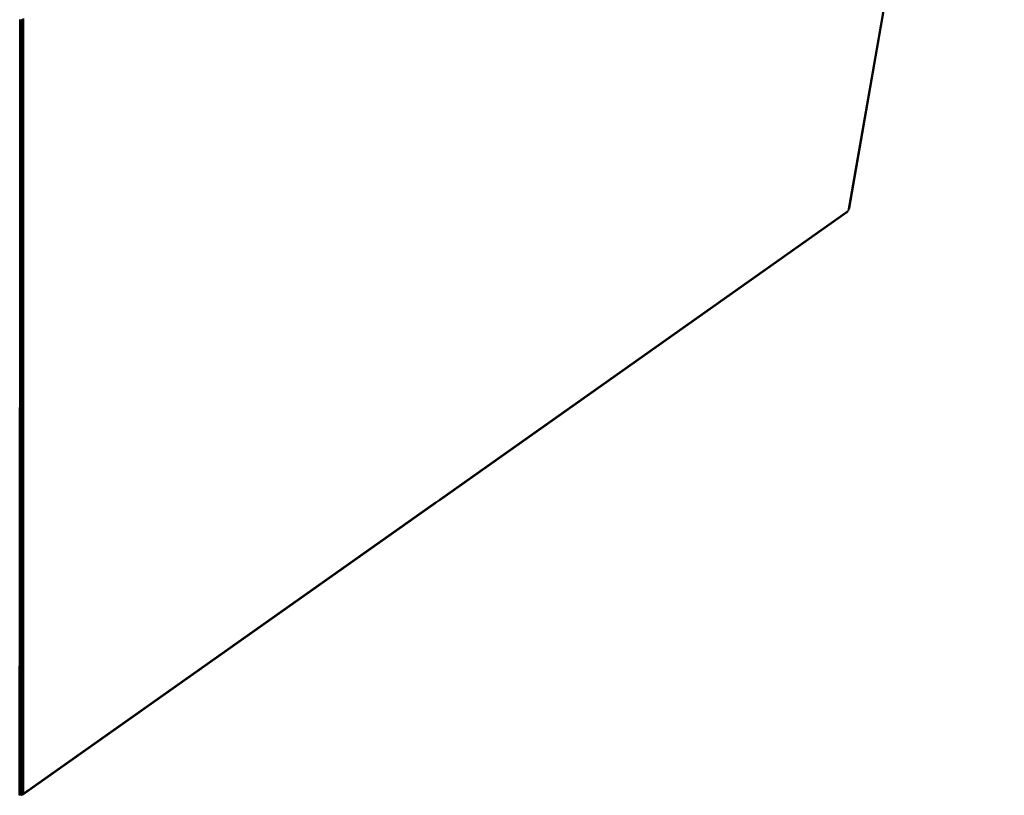
# Model space of a CAD drawing. Units: inches. Extents: x 8 to 4605, y 1 to 3252.
# Drawn here: x 3220 to 3925, y 1332 to 1887 of the extents above; entities that cross this region are included whole.
import ezdxf

# ---------------------------------------------------------------- set-up
doc = ezdxf.new("R2010")
doc.units = ezdxf.units.IN
doc.header["$MEASUREMENT"] = 0

msp = doc.modelspace()

# ---------------------------------------------------------------- linework, layer by layer
for p, q in [((3813.04, 1750.67), (3923.92, 2384.36)), ((3813.49, 1751.05), (3924.37, 2384.74)), ((3813.84, 1751.48), (3924.85, 2385.39)), ((3813.84, 1751.48), (3924.72, 2385.16)), ((3814.08, 1751.96), (3924.85, 2385.39)), ((3814.2, 1752.47), (3924.85, 2385.39)), ((3219.98, 1887.47), (3219.28, 1332.29)), ((3220.32, 1887.56), (3219.97, 1332.32)), ((3219.97, 1332.32), (3219.98, 1887.47)), ((3219.98, 1887.47), (3219.98, 1887.51)), ((3220.66, 1332.43), (3220.32, 1887.56)), ((3221.31, 1887.78), (3220.66, 1332.43)), ((3220.66, 1332.43), (3220.99, 1887.69)), ((3220.66, 1887.61), (3220.66, 1332.43)), ((3221.31, 1887.78), (3221.31, 1332.64)), ((3221.51, 1887.86), (3221.93, 1332.92)), ((3221.93, 1332.92), (3221.92, 1888.03)), ((3222.45, 1888.34), (3222.45, 1333.27)), ((3812.56, 1749.67), (3520.12, 1542.88)), ((3812.32, 1749.56), (3520.12, 1542.88)), ((3520.34, 1543.13), (3812.3, 1749.58)), ((3812.32, 1749.56), (3520.34, 1543.13)), ((3812.3, 1749.58), (3520.49, 1543.46)), ((3811.78, 1749.43), (3520.49, 1543.46)), ((3813.04, 1750.67), (3520.57, 1543.86)), ((3811.78, 1749.43), (3520.57, 1543.86)), ((3811.78, 1749.43), (3811.8, 1749.43)), ((3812.95, 1750.26), (3811.8, 1749.43)), ((3812.3, 1749.58), (3812.5, 1749.72)), ((3812.3, 1749.58), (3812.32, 1749.56)), ((3812.51, 1749.7), (3812.32, 1749.56)), ((3812.5, 1749.72), (3812.52, 1749.73)), ((3812.5, 1749.72), (3812.51, 1749.7)), ((3812.73, 1749.85), (3812.51, 1749.7)), ((3812.52, 1749.73), (3812.51, 1749.7)), ((3812.52, 1749.73), (3812.71, 1749.87)), ((3812.56, 1749.67), (3812.73, 1749.85)), ((3812.71, 1749.87), (3812.79, 1749.93)), ((3812.71, 1749.87), (3812.73, 1749.85)), ((3812.73, 1749.85), (3812.79, 1749.93)), ((3812.79, 1749.93), (3812.87, 1750.08)), ((3812.87, 1750.08), (3812.95, 1750.26)), ((3812.95, 1750.26), (3813.04, 1750.67)), ((3813.04, 1750.67), (3813.49, 1751.05)), ((3813.49, 1751.05), (3813.84, 1751.48)), ((3813.84, 1751.48), (3814.08, 1751.96)), ((3814.08, 1751.96), (3814.2, 1752.47)), ((3222.24, 1332.36), (3517.51, 1541.13)), ((3517.29, 1540.88), (3222.24, 1332.36)), ((3514.84, 1539.46), (3222.24, 1332.36)), ((3222.38, 1332.69), (3514.84, 1539.46)), ((3517.74, 1541.86), (3223.26, 1333.63)), ((3223.26, 1333.63), (3514.84, 1539.46)), ((3514.84, 1539.46), (3517.66, 1541.46)), ((3520.12, 1542.88), (3517.29, 1540.88)), ((3517.51, 1541.13), (3517.29, 1540.88)), ((3520.34, 1543.13), (3517.51, 1541.13)), ((3517.66, 1541.46), (3517.51, 1541.13)), ((3520.49, 1543.46), (3517.66, 1541.46)), ((3517.74, 1541.86), (3517.66, 1541.46)), ((3517.74, 1541.86), (3520.57, 1543.86)), ((3221.09, 1332.57), (3221.17, 1332.59)), ((3221.17, 1332.59), (3221.2, 1332.6)), ((3221.25, 1332.44), (3221.17, 1332.59)), ((3221.2, 1332.6), (3221.31, 1332.64)), ((3221.27, 1332.46), (3221.2, 1332.6)), ((3221.31, 1332.64), (3221.35, 1332.66)), ((3221.36, 1332.55), (3221.31, 1332.64)), ((3221.35, 1332.66), (3221.4, 1332.68)), ((3221.42, 1332.56), (3221.35, 1332.66)), ((3221.4, 1332.68), (3221.53, 1332.74)), ((3221.45, 1332.58), (3221.4, 1332.68)), ((3221.42, 1332.56), (3221.45, 1332.58)), ((3221.45, 1332.58), (3221.58, 1332.67)), ((3221.59, 1332.29), (3221.45, 1332.58)), ((3221.53, 1332.74), (3221.59, 1332.76)), ((3221.58, 1332.67), (3221.53, 1332.74)), ((3221.58, 1332.67), (3221.63, 1332.71)), ((3221.76, 1332.42), (3221.58, 1332.67)), ((3221.59, 1332.76), (3221.71, 1332.82)), ((3221.63, 1332.71), (3221.59, 1332.76)), ((3221.63, 1332.71), (3221.74, 1332.79)), ((3221.8, 1332.45), (3221.63, 1332.71)), ((3221.71, 1332.82), (3221.77, 1332.85)), ((3221.74, 1332.79), (3221.71, 1332.82)), ((3221.74, 1332.79), (3221.77, 1332.85)), ((3221.94, 1332.55), (3221.74, 1332.79)), ((3221.77, 1332.85), (3221.81, 1332.87)), ((3222, 1332.59), (3221.77, 1332.85)), ((3221.81, 1332.87), (3221.93, 1332.92)), ((3222.03, 1332.61), (3221.81, 1332.87)), ((3221.93, 1332.92), (3222.03, 1332.99)), ((3222.14, 1332.69), (3221.93, 1332.92)), ((3221.94, 1332.55), (3222, 1332.59)), ((3222, 1332.59), (3222.03, 1332.61)), ((3222.16, 1332.41), (3222, 1332.59)), ((3222.03, 1332.99), (3222.05, 1333.01)), ((3222.26, 1332.77), (3222.03, 1332.99)), ((3222.03, 1332.61), (3222.14, 1332.69)), ((3222.19, 1332.42), (3222.03, 1332.61)), ((3222.05, 1333.01), (3222.3, 1333.17)), ((3222.28, 1332.79), (3222.05, 1333.01)), ((3222.31, 1332.51), (3222.14, 1332.69)), ((3222.26, 1332.77), (3222.28, 1332.79)), ((3222.37, 1332.66), (3222.26, 1332.77)), ((3222.28, 1332.79), (3222.41, 1332.85)), ((3222.38, 1332.69), (3222.28, 1332.79)), ((3222.3, 1333.17), (3222.45, 1333.27)), ((3222.3, 1333.17), (3222.45, 1333.06)), ((3222.37, 1332.66), (3222.31, 1332.51)), ((3222.38, 1332.69), (3222.37, 1332.66)), ((3222.41, 1332.85), (3222.38, 1332.69)), ((3222.41, 1332.85), (3222.45, 1333.06)), ((3223.26, 1333.63), (3222.45, 1333.06)), ((3222.45, 1333.27), (3222.45, 1333.06)), ((3219.28, 1332.29), (3219.97, 1332.32)), ((3219.97, 1332.32), (3220.03, 1332.33)), ((3220.04, 1332.27), (3219.97, 1332.32)), ((3220.03, 1332.33), (3220.14, 1332.34)), ((3220.03, 1332.33), (3220.04, 1332.27)), ((3220.14, 1332.34), (3220.04, 1332.27)), ((3220.14, 1332.21), (3220.04, 1332.27)), ((3220.14, 1332.34), (3220.33, 1332.38)), ((3220.14, 1332.34), (3220.14, 1332.21)), ((3220.16, 1332.2), (3220.14, 1332.21)), ((3220.34, 1332.32), (3220.16, 1332.2)), ((3220.38, 1332.1), (3220.16, 1332.2)), ((3220.33, 1332.38), (3220.45, 1332.4)), ((3220.33, 1332.38), (3220.34, 1332.32)), ((3220.45, 1332.4), (3220.34, 1332.32)), ((3220.34, 1332.32), (3220.38, 1332.1)), ((3220.58, 1332), (3220.38, 1332.1)), ((3220.45, 1332.4), (3220.5, 1332.41)), ((3220.48, 1332.4), (3220.58, 1332)), ((3220.5, 1332.41), (3220.57, 1332.42)), ((3220.5, 1332.41), (3220.58, 1332)), ((3220.57, 1332.42), (3220.68, 1332.07)), ((3220.57, 1332.42), (3220.6, 1332.42)), ((3220.61, 1331.99), (3220.58, 1332)), ((3220.6, 1332.42), (3220.66, 1332.43)), ((3220.6, 1332.42), (3220.68, 1332.07)), ((3220.61, 1331.99), (3220.69, 1332.05)), ((3220.71, 1331.96), (3220.61, 1331.99)), ((3220.66, 1332.43), (3220.79, 1332.47)), ((3220.68, 1332.07), (3220.9, 1332.2)), ((3220.69, 1332.05), (3220.68, 1332.07)), ((3220.69, 1332.05), (3220.71, 1331.96)), ((3221, 1331.88), (3220.71, 1331.96)), ((3220.79, 1332.47), (3220.84, 1332.49)), ((3220.79, 1332.47), (3220.9, 1332.2)), ((3220.84, 1332.49), (3221.01, 1332.54)), ((3220.84, 1332.49), (3220.92, 1332.24)), ((3220.92, 1332.21), (3220.9, 1332.2)), ((3220.9, 1332.2), (3221, 1331.88)), ((3220.92, 1332.24), (3221.1, 1332.34)), ((3220.92, 1332.24), (3220.92, 1332.21)), ((3221.03, 1331.88), (3221, 1331.88)), ((3221.01, 1332.54), (3221.06, 1332.56)), ((3221.01, 1332.54), (3221.09, 1332.36)), ((3221.03, 1331.88), (3221.23, 1332.04)), ((3221.31, 1331.86), (3221.03, 1331.88)), ((3221.06, 1332.56), (3221.09, 1332.57)), ((3221.16, 1332.41), (3221.06, 1332.56)), ((3221.16, 1332.41), (3221.09, 1332.57)), ((3221.09, 1332.36), (3221.16, 1332.41)), ((3221.09, 1332.36), (3221.1, 1332.34)), ((3221.1, 1332.34), (3221.23, 1332.04)), ((3221.16, 1332.41), (3221.25, 1332.44)), ((3221.3, 1332.1), (3221.16, 1332.41)), ((3221.23, 1332.04), (3221.3, 1332.1)), ((3221.23, 1332.04), (3221.31, 1331.86)), ((3221.25, 1332.44), (3221.27, 1332.46)), ((3221.4, 1332.17), (3221.25, 1332.44)), ((3221.27, 1332.46), (3221.37, 1332.53)), ((3221.3, 1332.1), (3221.4, 1332.17)), ((3221.39, 1331.86), (3221.3, 1332.1)), ((3221.39, 1331.86), (3221.31, 1331.86)), ((3221.36, 1332.55), (3221.42, 1332.56)), ((3221.37, 1332.53), (3221.36, 1332.55)), ((3221.53, 1332.26), (3221.37, 1332.53)), ((3221.42, 1331.86), (3221.39, 1331.86)), ((3221.4, 1332.17), (3221.53, 1332.26)), ((3221.52, 1331.95), (3221.4, 1332.17)), ((3221.59, 1332.29), (3221.42, 1332.56)), ((3221.52, 1331.95), (3221.42, 1331.86)), ((3221.56, 1331.89), (3221.42, 1331.86)), ((3221.66, 1332.05), (3221.52, 1331.95)), ((3221.56, 1331.89), (3221.52, 1331.95)), ((3221.53, 1332.26), (3221.59, 1332.29)), ((3221.66, 1332.05), (3221.53, 1332.26)), ((3221.73, 1331.93), (3221.56, 1331.89)), ((3221.59, 1332.29), (3221.76, 1332.42)), ((3221.72, 1332.09), (3221.59, 1332.29)), ((3221.68, 1332.04), (3221.66, 1332.05)), ((3221.72, 1332.09), (3221.68, 1332.04)), ((3221.73, 1331.93), (3221.68, 1332.04)), ((3221.91, 1332.22), (3221.72, 1332.09)), ((3221.8, 1331.96), (3221.72, 1332.09)), ((3221.75, 1331.93), (3221.73, 1331.93)), ((3221.8, 1331.96), (3221.75, 1331.93)), ((3221.76, 1332.42), (3221.8, 1332.45)), ((3221.91, 1332.22), (3221.76, 1332.42)), ((3221.8, 1332.45), (3221.94, 1332.55)), ((3221.93, 1332.24), (3221.8, 1332.45)), ((3222.01, 1332.09), (3221.8, 1331.96)), ((3221.93, 1332.24), (3221.91, 1332.22)), ((3222.01, 1332.09), (3221.91, 1332.22)), ((3222.1, 1332.36), (3221.93, 1332.24)), ((3222.03, 1332.1), (3221.93, 1332.24)), ((3222.1, 1332.36), (3221.94, 1332.55)), ((3222.03, 1332.1), (3222.01, 1332.09)), ((3222.17, 1332.27), (3222.03, 1332.1)), ((3222.16, 1332.41), (3222.1, 1332.36)), ((3222.17, 1332.27), (3222.1, 1332.36)), ((3222.19, 1332.42), (3222.16, 1332.41)), ((3222.22, 1332.33), (3222.16, 1332.41)), ((3222.22, 1332.33), (3222.17, 1332.27)), ((3222.29, 1332.48), (3222.19, 1332.42)), ((3222.24, 1332.36), (3222.19, 1332.42)), ((3222.24, 1332.36), (3222.22, 1332.33)), ((3222.29, 1332.48), (3222.24, 1332.36)), ((3222.31, 1332.51), (3222.29, 1332.48))]:
    msp.add_line(p, q)

doc.saveas('drawing.dxf')
